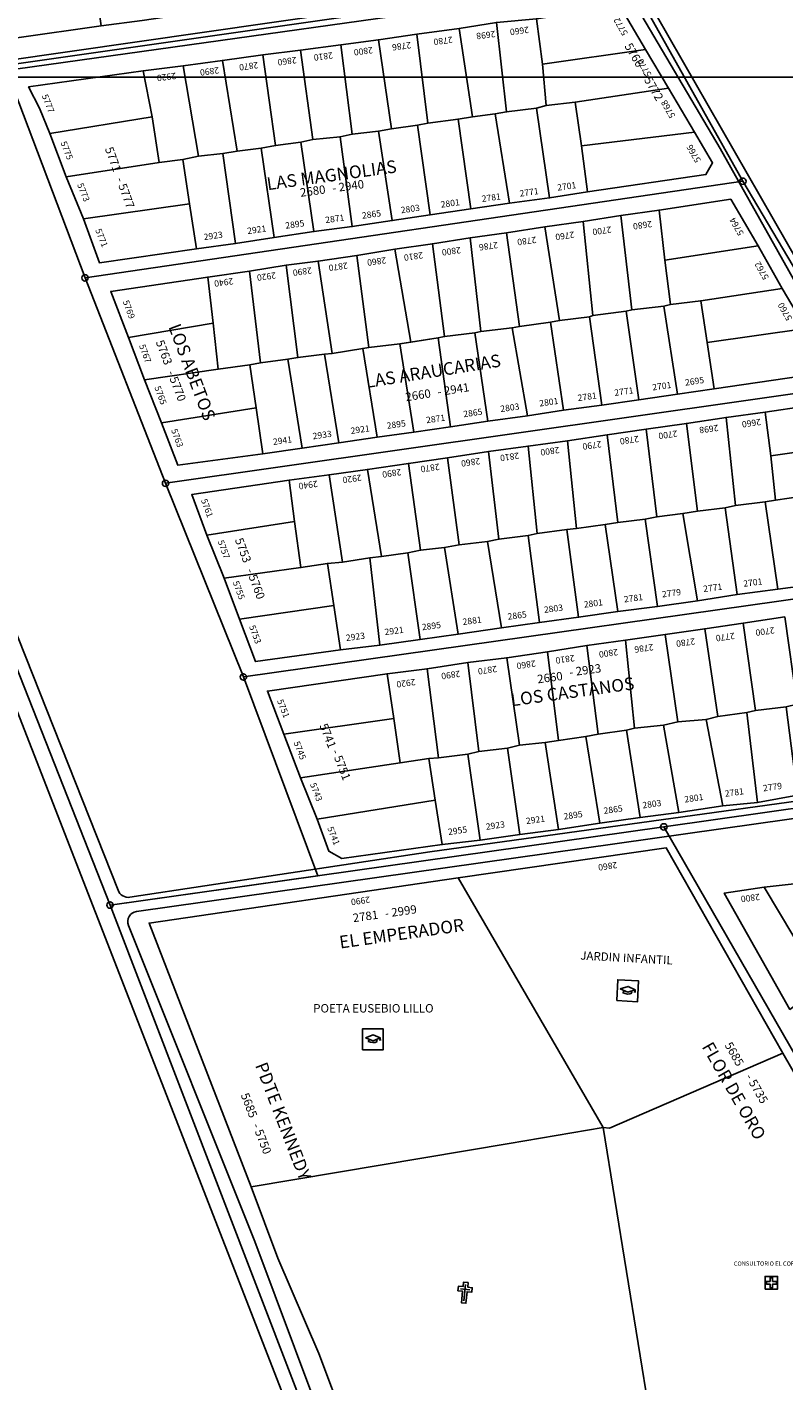
# Model space of a CAD drawing. Extents: x 340501 to 347843, y 6302789 to 6308901.
# Drawn here: x 342463 to 342643, y 6305491 to 6305812 of the extents above; entities that cross this region are included whole.
import ezdxf

# ---------------------------------------------------------------- set-up
doc = ezdxf.new("R2010")
doc.units = 0
doc.header["$MEASUREMENT"] = 0
doc.layers.get('0').update_dxf_attribs({"linetype": 'CONTINUOUS'})
for name, color, linetype in [('1010', 7, 'CONTINUOUS'), ('1400', 7, 'CONTINUOUS'), ('1500', 7, 'CONTINUOUS'), ('2000', 7, 'CONTINUOUS'), ('2510', 7, 'CONTINUOUS'), ('LIMITE_PREDIAL', 7, 'CONTINUOUS')]:
    doc.layers.add(name, color=color, linetype=linetype)

msp = doc.modelspace()

# ---------------------------------------------------------------- linework, layer by layer
at = {"color": 3}
for points in [[(341800, 6305800), (342700, 6305800), (342700, 6306400), (341800, 6306400), (341800, 6305800)], [(341800, 6305200), (342700, 6305200), (342700, 6305800), (341800, 6305800), (341800, 6305200)]]:
    msp.add_lwpolyline(points, dxfattribs=at)
at = {"color": 10}
for points in [[(342457.71, 6305802.8), (342605.56, 6305823.98)], [(342605.56, 6305823.98), (342632.84, 6305775.34)], [(342457.71, 6305802.8), (342476.73, 6305752.43)], [(342482.68, 6305603.65), (342407.31, 6305794.72)], [(342476.73, 6305752.43), (342632.84, 6305775.34)], [(342632.84, 6305775.34), (342661.27, 6305727.29)], [(342495.85, 6305703.7), (342476.73, 6305752.43)], [(342495.85, 6305703.7), (342661.27, 6305727.29)], [(342514.32, 6305657.76), (342495.85, 6305703.7)], [(342514.32, 6305657.76), (342686.66, 6305682.15)], [(342482.68, 6305603.65), (342531.94, 6305610.59), (342514.32, 6305657.76)], [(342614.09, 6305622.19), (342674.27, 6305630.75), (342691.97, 6305633.45)], [(342482.68, 6305603.65), (342614.09, 6305622.19)], [(342614.09, 6305622.19), (342692.28, 6305486.28)], [(342535.15, 6305467.21), (342482.68, 6305603.65)]]:
    msp.add_lwpolyline(points, dxfattribs=at)
at = {"color": 4}
for points in [[(342602.89, 6305580.98), (342603.16, 6305585.92), (342608.1, 6305585.65), (342607.83, 6305580.71), (342602.89, 6305580.98)], [(342603.75, 6305583.76), (342605.58, 6305584.34), (342607.27, 6305583.56), (342605.5, 6305582.98), (342603.75, 6305583.75)], [(342604.7, 6305583.33), (342604.38, 6305582.86)], [(342606.35, 6305583.26), (342606.5, 6305582.74)], [(342607.27, 6305583.56), (342607.09, 6305582.91)], [(342607.27, 6305583.56), (342607.12, 6305582.91)], [(342607.27, 6305583.56), (342607.15, 6305582.9)], [(342607.27, 6305583.56), (342607.2, 6305582.9)], [(342607.27, 6305583.56), (342607.22, 6305582.9)], [(342607.27, 6305583.56), (342607.25, 6305582.9)], [(342607.27, 6305583.56), (342607.3, 6305582.9)], [(342542.57, 6305569.33), (342542.57, 6305574.28), (342547.51, 6305574.28), (342547.51, 6305569.33), (342542.57, 6305569.33)], [(342543.27, 6305572.16), (342545.07, 6305572.84), (342546.8, 6305572.15), (342545.07, 6305571.47), (342543.27, 6305572.15)], [(342544.25, 6305571.78), (342543.95, 6305571.29)], [(342545.89, 6305571.79), (342546.07, 6305571.29)], [(342546.8, 6305572.15), (342546.66, 6305571.49)], [(342546.8, 6305572.15), (342546.69, 6305571.49)], [(342546.8, 6305572.15), (342546.71, 6305571.49)], [(342546.8, 6305572.15), (342546.76, 6305571.49)], [(342546.8, 6305572.15), (342546.79, 6305571.49)], [(342546.8, 6305572.15), (342546.82, 6305571.49)], [(342546.8, 6305572.15), (342546.87, 6305571.49)]]:
    msp.add_lwpolyline(points, dxfattribs=at)
at = {"color": 1}
for points in [[(342638.1, 6305512.58), (342638.1, 6305515.56), (342641.08, 6305515.56), (342641.08, 6305512.58), (342638.1, 6305512.58)], [(342639.29, 6305514.37), (342639.29, 6305515.26), (342639.89, 6305515.26), (342639.89, 6305514.37), (342640.78, 6305514.37), (342640.78, 6305513.77), (342639.89, 6305513.77), (342639.89, 6305512.88), (342639.29, 6305512.88), (342639.29, 6305513.77), (342638.4, 6305513.77), (342638.4, 6305514.37), (342639.29, 6305514.37)], [(342567.64, 6305514.11), (342567.53, 6305513.02), (342568.62, 6305512.9), (342568.5, 6305511.81), (342567.41, 6305511.93), (342567.12, 6305509.2), (342566.03, 6305509.32), (342566.32, 6305512.05), (342565.23, 6305512.16), (342565.35, 6305513.25), (342566.44, 6305513.14), (342566.55, 6305514.23), (342567.64, 6305514.11)], [(342565.83, 6305512.65), (342568.01, 6305512.42)], [(342567.04, 6305513.62), (342566.63, 6305509.81)]]:
    msp.add_lwpolyline(points, dxfattribs=at)
at = {"color": 4}
for centre, start, end in [((342605.56, 6305584.87), 239.5909, 293.8109), ((342545.02, 6305573.36), 242.6955, 296.9155)]:
    msp.add_arc(centre, 2.33, start, end, dxfattribs=at)
at = {"layer": '1400', "color": 2}
for points in [[(342460.56, 6305809.4), (342480.56, 6305812.2), (342490.26, 6305813.5), (342498.36, 6305814.7), (342507.46, 6305815.9), (342516.66, 6305817.3), (342525.56, 6305818.4), (342534.06, 6305819.7), (342543.06, 6305820.9), (342551.66, 6305822.1), (342560.76, 6305823.4), (342569.76, 6305824.6)], [(342603.75, 6305816.81), (342609.75, 6305806.61), (342615.15, 6305797.41), (342621.35, 6305787.01), (342625.65, 6305779.71), (342624.05, 6305776.91), (342595.95, 6305772.81), (342586.95, 6305771.41), (342577.45, 6305770.11), (342568.25, 6305768.81), (342558.65, 6305767.41), (342549.65, 6305766.01), (342540.15, 6305764.61), (342531.05, 6305763.41)], [(342531.05, 6305763.41), (342521.65, 6305762.01), (342512.45, 6305760.61), (342503.15, 6305759.31), (342480.15, 6305756.01), (342476.35, 6305766.41), (342472.25, 6305776.41), (342468.35, 6305786.71), (342465.95, 6305792.71), (342463.35, 6305797.71), (342490.55, 6305801.51), (342500.05, 6305802.71), (342509.35, 6305804.01), (342518.95, 6305805.31), (342527.85, 6305806.41), (342537.45, 6305807.71), (342546.35, 6305808.91), (342555.45, 6305810.21), (342565.55, 6305811.61), (342574.35, 6305813.01)], [(342608.15, 6305723.51), (342599.35, 6305722.21), (342590.25, 6305721.01), (342581.75, 6305719.71), (342572.35, 6305718.41), (342563.45, 6305717.11), (342554.75, 6305715.81), (342546.05, 6305714.61), (342536.95, 6305713.31), (342528.25, 6305712.01), (342518.95, 6305710.71), (342498.75, 6305708.01), (342494.85, 6305718.01), (342490.85, 6305728.21), (342487.05, 6305738.31), (342482.85, 6305749.21), (342505.85, 6305752.61), (342515.75, 6305754.01), (342524.45, 6305755.41), (342532.05, 6305756.41), (342541.25, 6305757.71), (342550.25, 6305759.21), (342559.15, 6305760.51), (342568.15, 6305761.91), (342576.75, 6305763.11), (342585.85, 6305764.51), (342594.95, 6305765.81), (342603.85, 6305767.21), (342612.95, 6305768.51), (342629.95, 6305771.11), (342636.45, 6305760.01), (342642.15, 6305749.91), (342647.75, 6305740.41)], [(342653.65, 6305730.11), (342626.05, 6305726.11), (342617.35, 6305724.81), (342608.15, 6305723.51)], [(342534.65, 6305705.71), (342543.75, 6305707.01), (342553.45, 6305708.41), (342562.75, 6305709.71), (342572.45, 6305711.21), (342581.85, 6305712.51), (342591.25, 6305713.81), (342600.65, 6305715.21), (342609.85, 6305716.51), (342619.45, 6305717.91), (342628.85, 6305719.31), (342638.15, 6305720.61), (342657.25, 6305723.41)], [(342650.15, 6305679.81), (342641.15, 6305678.61), (342631.45, 6305677.31), (342622.05, 6305675.81), (342612.55, 6305674.51), (342603.15, 6305673.31), (342593.85, 6305671.91), (342584.55, 6305670.71), (342575.55, 6305669.41), (342565.25, 6305667.91), (342556.25, 6305666.61), (342546.65, 6305665.31), (342537.35, 6305664.21), (342517.15, 6305661.41), (342513.35, 6305671.51), (342509.75, 6305681.21), (342505.65, 6305691.41), (342502.05, 6305701.01), (342525.15, 6305704.41), (342534.65, 6305705.71)], [(342645.8, 6305629.71), (342636.3, 6305628.01), (342628.1, 6305627.21), (342617.6, 6305625.61), (342608.5, 6305624.41), (342598.9, 6305623.11), (342589.1, 6305621.61), (342579.9, 6305620.41), (342570.5, 6305619.01), (342561.5, 6305618.01), (342537.7, 6305614.71), (342534.6, 6305616.41), (342531.8, 6305624.01), (342527.9, 6305633.81), (342523.9, 6305644.21), (342520, 6305654.41), (342548.4, 6305658.51), (342557.9, 6305659.71), (342567.6, 6305661.21), (342576.8, 6305662.31), (342586.5, 6305663.71), (342595.8, 6305665.21), (342605, 6305666.51), (342614.4, 6305667.81), (342623.8, 6305669.21), (342632.9, 6305670.51), (342642.8, 6305672.01)], [(342565.25, 6305610.1), (342614.65, 6305617.2), (342642.35, 6305568.5), (342687.15, 6305490.5), (342610.75, 6305482.6), (342546.85, 6305475.9), (342538.45, 6305480.7), (342532.25, 6305497.3), (342522.45, 6305519.9), (342516.15, 6305536.8), (342491.95, 6305599.4), (342565.25, 6305610.1)], [(342644, 6305578.9), (342628.4, 6305606.5), (342637.9, 6305607.9), (342649.3, 6305609.2)]]:
    msp.add_lwpolyline(points, dxfattribs=at)
at = {"layer": '1500'}
for centre in [(342632.83, 6305775.34), (342476.72, 6305752.43), (342495.84, 6305703.7), (342514.31, 6305657.76), (342614.08, 6305622.19), (342482.67, 6305603.65)]:
    msp.add_circle(centre, 0.759, dxfattribs=at)
at = {"layer": '2000', "color": 1}
for points in [[(342457.12, 6305803.82), (342600.98, 6305824.56), (342601.46, 6305824.68), (342601.88, 6305824.92), (342602.24, 6305825.26), (342602.51, 6305825.67), (342602.68, 6305826.13), (342602.73, 6305826.62), (342602.66, 6305827.1), (342602.48, 6305827.56), (342560.25, 6305901.83), (342522.03, 6305968.59), (342521.76, 6305969), (342521.43, 6305969.38), (342521.05, 6305969.7), (342520.63, 6305969.97), (342520.18, 6305970.18), (342519.7, 6305970.33), (342519.21, 6305970.41), (342518.71, 6305970.42), (342396.34, 6305964.53)], [(342438.04, 6305463.26), (342399.97, 6305559.62), (342245.35, 6305953.18), (342245.22, 6305953.63), (342245.21, 6305954.11), (342245.32, 6305954.57), (342245.52, 6305954.99), (342245.82, 6305955.36), (342246.2, 6305955.64), (342246.64, 6305955.83), (342247.1, 6305955.91), (342335.34, 6305961.79), (342335.77, 6305961.79), (342336.19, 6305961.73), (342336.6, 6305961.61), (342336.99, 6305961.45), (342337.35, 6305961.23), (342337.68, 6305960.96), (342337.97, 6305960.65), (342338.22, 6305960.31), (342342.07, 6305954.22), (342525.11, 6305484.04)], [(342601.64, 6305821.76), (342456.85, 6305801.47)], [(342661.58, 6305728.83), (342609.18, 6305820.25)], [(342457.57, 6305675.44), (342484.59, 6305607.15), (342484.77, 6305606.76), (342485.03, 6305606.4), (342485.34, 6305606.09), (342485.7, 6305605.84), (342486.09, 6305605.65), (342486.51, 6305605.53), (342486.95, 6305605.48), (342487.39, 6305605.51), (342558.59, 6305616.29), (342706.1, 6305636.68), (342706.64, 6305636.89), (342707.15, 6305637.06), (342707.59, 6305637.36), (342707.94, 6305637.77), (342708.16, 6305638.26), (342708.24, 6305638.79), (342708.18, 6305639.33), (342707.97, 6305639.82), (342681.36, 6305687.01), (342627.42, 6305783.12), (342606.8, 6305818.06)], [(342970.28, 6305555.71), (342942.52, 6305604.13), (342910.06, 6305660.24), (342909.73, 6305660.72), (342909.33, 6305661.16), (342908.87, 6305661.53), (342908.37, 6305661.83), (342907.83, 6305662.06), (342907.26, 6305662.2), (342906.68, 6305662.27), (342906.09, 6305662.25), (342900.93, 6305661.88), (342725.46, 6305635.54), (342488.93, 6305602.12), (342488.4, 6305601.98), (342487.92, 6305601.73), (342487.51, 6305601.38), (342487.18, 6305600.94), (342486.96, 6305600.44), (342486.86, 6305599.91), (342486.89, 6305599.37), (342487.03, 6305598.84), (342516.99, 6305523.85), (342536.06, 6305472.92)]]:
    msp.add_lwpolyline(points, dxfattribs=at)
at = {"layer": 'LIMITE_PREDIAL', "color": 4}
for points in [[(342456.46, 6305819.7), (342479.16, 6305822.2), (342480.56, 6305812.2), (342460.56, 6305809.4), (342456.46, 6305819.7)], [(342583.85, 6305813.91), (342585.25, 6305803.11), (342586.15, 6305793.31), (342583.85, 6305792.71), (342576.75, 6305791.81), (342574.35, 6305813.01), (342583.85, 6305813.91)], [(342609.75, 6305806.61), (342585.25, 6305803.11), (342583.85, 6305813.91), (342603.75, 6305816.81), (342609.75, 6305806.61)], [(342565.55, 6305811.61), (342568.65, 6305790.61), (342565.25, 6305790.11), (342558.05, 6305789.11), (342555.45, 6305810.21), (342565.55, 6305811.61)], [(342574.35, 6305813.01), (342576.75, 6305791.81), (342574.05, 6305791.31), (342568.65, 6305790.61), (342565.55, 6305811.61), (342574.35, 6305813.01)], [(342537.45, 6305807.71), (342540.15, 6305786.51), (342537.25, 6305785.91), (342530.75, 6305785.21), (342527.85, 6305806.41), (342537.45, 6305807.71)], [(342546.35, 6305808.91), (342549.45, 6305787.81), (342546.35, 6305787.21), (342540.15, 6305786.51), (342537.45, 6305807.71), (342546.35, 6305808.91)], [(342555.45, 6305810.21), (342558.05, 6305789.11), (342555.65, 6305788.61), (342549.45, 6305787.81), (342546.35, 6305808.91), (342555.45, 6305810.21)], [(342518.95, 6305805.31), (342521.95, 6305783.81), (342518.55, 6305783.21), (342512.85, 6305782.51), (342509.35, 6305804.01), (342518.95, 6305805.31)], [(342527.85, 6305806.41), (342530.75, 6305785.21), (342527.95, 6305784.61), (342521.95, 6305783.81), (342518.95, 6305805.31), (342527.85, 6305806.41)], [(342615.15, 6305797.41), (342593.05, 6305794.11), (342586.15, 6305793.31), (342585.25, 6305803.11), (342609.75, 6305806.61), (342615.15, 6305797.41)], [(342468.35, 6305786.71), (342492.65, 6305790.61), (342490.55, 6305801.51), (342463.35, 6305797.71), (342465.95, 6305792.71), (342468.35, 6305786.71)], [(342500.05, 6305802.71), (342503.65, 6305781.31), (342499.95, 6305780.51), (342494.35, 6305779.81), (342492.65, 6305790.61), (342490.55, 6305801.51), (342500.05, 6305802.71)], [(342509.35, 6305804.01), (342512.85, 6305782.51), (342509.45, 6305781.91), (342503.65, 6305781.31), (342500.05, 6305802.71), (342509.35, 6305804.01)], [(342621.35, 6305787.01), (342594.55, 6305783.71), (342593.05, 6305794.11), (342615.15, 6305797.41), (342621.35, 6305787.01)], [(342577.45, 6305770.11), (342574.05, 6305791.31), (342576.75, 6305791.81), (342583.85, 6305792.71), (342586.95, 6305771.41), (342577.45, 6305770.11)], [(342586.95, 6305771.41), (342583.85, 6305792.71), (342586.15, 6305793.31), (342593.05, 6305794.11), (342594.55, 6305783.71), (342595.95, 6305772.81), (342586.95, 6305771.41)], [(342472.25, 6305776.41), (342494.35, 6305779.81), (342492.65, 6305790.61), (342468.35, 6305786.71), (342472.25, 6305776.41)], [(342549.65, 6305766.01), (342546.35, 6305787.21), (342549.45, 6305787.81), (342555.65, 6305788.61), (342558.65, 6305767.41), (342549.65, 6305766.01)], [(342558.65, 6305767.41), (342555.65, 6305788.61), (342558.05, 6305789.11), (342565.25, 6305790.11), (342568.25, 6305768.81), (342558.65, 6305767.41)], [(342568.25, 6305768.81), (342565.25, 6305790.11), (342568.65, 6305790.61), (342574.05, 6305791.31), (342577.45, 6305770.11), (342568.25, 6305768.81)], [(342531.05, 6305763.41), (342527.95, 6305784.61), (342530.75, 6305785.21), (342537.25, 6305785.91), (342540.15, 6305764.61), (342531.05, 6305763.41)], [(342540.15, 6305764.61), (342537.25, 6305785.91), (342540.15, 6305786.51), (342546.35, 6305787.21), (342549.65, 6305766.01), (342540.15, 6305764.61)], [(342625.65, 6305779.71), (342624.05, 6305776.91), (342595.95, 6305772.81), (342594.55, 6305783.71), (342621.35, 6305787.01), (342625.65, 6305779.71)], [(342503.15, 6305759.31), (342501.55, 6305770.01), (342499.95, 6305780.51), (342503.65, 6305781.31), (342509.45, 6305781.91), (342512.45, 6305760.61), (342503.15, 6305759.31)], [(342512.45, 6305760.61), (342509.45, 6305781.91), (342512.85, 6305782.51), (342518.55, 6305783.21), (342521.65, 6305762.01), (342512.45, 6305760.61)], [(342521.65, 6305762.01), (342518.55, 6305783.21), (342521.95, 6305783.81), (342527.95, 6305784.61), (342531.05, 6305763.41), (342521.65, 6305762.01)], [(342476.35, 6305766.41), (342501.55, 6305770.01), (342499.95, 6305780.51), (342494.35, 6305779.81), (342472.25, 6305776.41), (342476.35, 6305766.41)], [(342480.15, 6305756.01), (342503.15, 6305759.31), (342501.55, 6305770.01), (342476.35, 6305766.41), (342480.15, 6305756.01)], [(342636.45, 6305760.01), (342614.35, 6305756.61), (342612.95, 6305768.51), (342629.95, 6305771.11), (342636.45, 6305760.01)], [(342594.95, 6305765.81), (342597.25, 6305743.51), (342596.45, 6305743.21), (342589.35, 6305742.31), (342585.85, 6305764.51), (342594.95, 6305765.81)], [(342603.85, 6305767.21), (342606.45, 6305744.81), (342605.15, 6305744.51), (342597.25, 6305743.51), (342594.95, 6305765.81), (342603.85, 6305767.21)], [(342612.95, 6305768.51), (342614.35, 6305756.61), (342615.65, 6305746.11), (342614.05, 6305745.71), (342606.45, 6305744.81), (342603.85, 6305767.21), (342612.95, 6305768.51)], [(342576.75, 6305763.11), (342579.85, 6305740.91), (342578.05, 6305740.61), (342570.65, 6305739.71), (342568.15, 6305761.91), (342576.75, 6305763.11)], [(342585.85, 6305764.51), (342589.35, 6305742.31), (342587.15, 6305741.91), (342579.85, 6305740.91), (342576.75, 6305763.11), (342585.85, 6305764.51)], [(342550.25, 6305759.21), (342554.05, 6305737.21), (342551.45, 6305736.81), (342544.05, 6305735.91), (342541.25, 6305757.71), (342550.25, 6305759.21)], [(342559.15, 6305760.51), (342562.05, 6305738.51), (342560.55, 6305738.21), (342554.05, 6305737.21), (342550.25, 6305759.21), (342559.15, 6305760.51)], [(342568.15, 6305761.91), (342570.65, 6305739.71), (342569.25, 6305739.41), (342562.05, 6305738.51), (342559.15, 6305760.51), (342568.15, 6305761.91)], [(342642.15, 6305749.91), (342622.85, 6305747.01), (342615.65, 6305746.11), (342614.35, 6305756.61), (342636.45, 6305760.01), (342642.15, 6305749.91)], [(342532.05, 6305756.41), (342535.35, 6305734.51), (342533.55, 6305734.31), (342527.25, 6305733.51), (342524.45, 6305755.41), (342532.05, 6305756.41)], [(342541.25, 6305757.71), (342544.05, 6305735.91), (342542.65, 6305735.71), (342535.35, 6305734.51), (342532.05, 6305756.41), (342541.25, 6305757.71)], [(342515.75, 6305754.01), (342518.35, 6305732.31), (342515.85, 6305731.81), (342508.35, 6305730.81), (342507.15, 6305741.71), (342505.85, 6305752.61), (342515.75, 6305754.01)], [(342524.45, 6305755.41), (342527.25, 6305733.51), (342524.85, 6305733.11), (342518.35, 6305732.31), (342515.75, 6305754.01), (342524.45, 6305755.41)], [(342487.05, 6305738.31), (342507.15, 6305741.71), (342505.85, 6305752.61), (342482.85, 6305749.21), (342487.05, 6305738.31)], [(342647.75, 6305740.41), (342624.35, 6305737.11), (342622.85, 6305747.01), (342642.15, 6305749.91), (342647.75, 6305740.41)], [(342626.05, 6305726.11), (342624.35, 6305737.11), (342622.85, 6305747.01), (342615.65, 6305746.11), (342614.05, 6305745.71), (342617.35, 6305724.81), (342626.05, 6305726.11)], [(342599.35, 6305722.21), (342596.45, 6305743.21), (342589.35, 6305742.31), (342587.15, 6305741.91), (342590.25, 6305721.01), (342599.35, 6305722.21)], [(342599.35, 6305722.21), (342596.45, 6305743.21), (342597.25, 6305743.51), (342605.15, 6305744.51), (342608.15, 6305723.51), (342599.35, 6305722.21)], [(342617.35, 6305724.81), (342614.05, 6305745.71), (342606.45, 6305744.81), (342605.15, 6305744.51), (342608.15, 6305723.51), (342617.35, 6305724.81)], [(342490.85, 6305728.21), (342508.35, 6305730.81), (342507.15, 6305741.71), (342487.05, 6305738.31), (342490.85, 6305728.21)], [(342581.75, 6305719.71), (342578.05, 6305740.61), (342570.65, 6305739.71), (342569.25, 6305739.41), (342572.35, 6305718.41), (342581.75, 6305719.71)], [(342590.25, 6305721.01), (342587.15, 6305741.91), (342579.85, 6305740.91), (342578.05, 6305740.61), (342581.75, 6305719.71), (342590.25, 6305721.01)], [(342653.65, 6305730.11), (342626.05, 6305726.11), (342624.35, 6305737.11), (342647.75, 6305740.41), (342653.65, 6305730.11)], [(342554.75, 6305715.81), (342551.45, 6305736.81), (342544.05, 6305735.91), (342542.65, 6305735.71), (342546.05, 6305714.61), (342554.75, 6305715.81)], [(342563.45, 6305717.11), (342560.55, 6305738.21), (342551.45, 6305736.81), (342554.75, 6305715.81), (342563.45, 6305717.11)], [(342572.35, 6305718.41), (342569.25, 6305739.41), (342562.05, 6305738.51), (342560.55, 6305738.21), (342563.45, 6305717.11), (342572.35, 6305718.41)], [(342536.95, 6305713.31), (342533.55, 6305734.31), (342527.25, 6305733.51), (342524.85, 6305733.11), (342528.25, 6305712.01), (342536.95, 6305713.31)], [(342546.05, 6305714.61), (342542.65, 6305735.71), (342535.35, 6305734.51), (342533.55, 6305734.31), (342536.95, 6305713.31), (342546.05, 6305714.61)], [(342494.85, 6305718.01), (342517.35, 6305721.61), (342515.85, 6305731.81), (342508.35, 6305730.81), (342490.85, 6305728.21), (342494.85, 6305718.01)], [(342528.25, 6305712.01), (342524.85, 6305733.11), (342518.35, 6305732.31), (342515.85, 6305731.81), (342517.35, 6305721.61), (342518.95, 6305710.71), (342528.25, 6305712.01)], [(342498.75, 6305708.01), (342518.95, 6305710.71), (342517.35, 6305721.61), (342494.85, 6305718.01), (342498.75, 6305708.01)], [(342662.85, 6305713.51), (342639.45, 6305710.21), (342638.15, 6305720.61), (342657.25, 6305723.41), (342662.85, 6305713.51)], [(342619.45, 6305717.91), (342622.05, 6305697.11), (342618.55, 6305696.51), (342612.45, 6305695.71), (342609.85, 6305716.51), (342619.45, 6305717.91)], [(342628.85, 6305719.31), (342631.05, 6305698.41), (342628.65, 6305697.91), (342622.05, 6305697.11), (342619.45, 6305717.91), (342628.85, 6305719.31)], [(342638.15, 6305720.61), (342639.45, 6305710.21), (342640.55, 6305699.71), (342638.15, 6305699.31), (342631.05, 6305698.41), (342628.85, 6305719.31), (342638.15, 6305720.61)], [(342600.65, 6305715.21), (342603.15, 6305694.41), (342600.15, 6305693.91), (342593.35, 6305693.01), (342591.25, 6305713.81), (342600.65, 6305715.21)], [(342609.85, 6305716.51), (342612.45, 6305695.71), (342609.65, 6305695.21), (342603.15, 6305694.41), (342600.65, 6305715.21), (342609.85, 6305716.51)], [(342572.45, 6305711.21), (342574.95, 6305690.41), (342572.25, 6305689.91), (342565.55, 6305689.11), (342562.75, 6305709.71), (342572.45, 6305711.21)], [(342581.85, 6305712.51), (342584.05, 6305691.81), (342581.85, 6305691.31), (342574.95, 6305690.41), (342572.45, 6305711.21), (342581.85, 6305712.51)], [(342591.25, 6305713.81), (342593.35, 6305693.01), (342591.05, 6305692.71), (342584.05, 6305691.81), (342581.85, 6305712.51), (342591.25, 6305713.81)], [(342668.45, 6305703.81), (342647.05, 6305700.61), (342640.55, 6305699.71), (342639.45, 6305710.21), (342662.85, 6305713.51), (342668.45, 6305703.81)], [(342553.45, 6305708.41), (342556.35, 6305687.81), (342553.35, 6305687.21), (342547.05, 6305686.31), (342543.75, 6305707.01), (342553.45, 6305708.41)], [(342562.75, 6305709.71), (342565.55, 6305689.11), (342562.05, 6305688.51), (342556.35, 6305687.81), (342553.45, 6305708.41), (342562.75, 6305709.71)], [(342534.65, 6305705.71), (342537.85, 6305685.01), (342534.25, 6305684.71), (342527.95, 6305683.71), (342526.45, 6305694.61), (342525.15, 6305704.41), (342534.65, 6305705.71)], [(342543.75, 6305707.01), (342547.05, 6305686.31), (342544.35, 6305686.01), (342537.85, 6305685.01), (342534.65, 6305705.71), (342543.75, 6305707.01)], [(342505.65, 6305691.41), (342526.45, 6305694.61), (342525.15, 6305704.41), (342502.05, 6305701.01), (342505.65, 6305691.41)], [(342631.45, 6305677.31), (342628.65, 6305697.91), (342631.05, 6305698.41), (342638.15, 6305699.31), (342641.15, 6305678.61), (342631.45, 6305677.31)], [(342641.15, 6305678.61), (342638.15, 6305699.31), (342640.55, 6305699.71), (342647.05, 6305700.61), (342648.65, 6305690.11), (342650.15, 6305679.81), (342641.15, 6305678.61)], [(342603.15, 6305673.31), (342600.15, 6305693.91), (342603.15, 6305694.41), (342609.65, 6305695.21), (342612.55, 6305674.51), (342603.15, 6305673.31)], [(342612.55, 6305674.51), (342609.65, 6305695.21), (342612.45, 6305695.71), (342618.55, 6305696.51), (342622.05, 6305675.81), (342612.55, 6305674.51)], [(342622.05, 6305675.81), (342618.55, 6305696.51), (342622.05, 6305697.11), (342628.65, 6305697.91), (342631.45, 6305677.31), (342622.05, 6305675.81)], [(342509.75, 6305681.21), (342527.95, 6305683.71), (342526.45, 6305694.61), (342505.65, 6305691.41), (342509.75, 6305681.21)], [(342584.55, 6305670.71), (342581.85, 6305691.31), (342584.05, 6305691.81), (342591.05, 6305692.71), (342593.85, 6305671.91), (342584.55, 6305670.71)], [(342593.85, 6305671.91), (342591.05, 6305692.71), (342593.35, 6305693.01), (342600.15, 6305693.91), (342603.15, 6305673.31), (342593.85, 6305671.91)], [(342565.25, 6305667.91), (342562.05, 6305688.51), (342565.55, 6305689.11), (342572.25, 6305689.91), (342575.55, 6305669.41), (342565.25, 6305667.91)], [(342575.55, 6305669.41), (342572.25, 6305689.91), (342574.95, 6305690.41), (342581.85, 6305691.31), (342584.55, 6305670.71), (342575.55, 6305669.41)], [(342537.35, 6305664.21), (342535.75, 6305674.71), (342534.25, 6305684.71), (342537.85, 6305685.01), (342544.35, 6305686.01), (342546.65, 6305665.31), (342537.35, 6305664.21)], [(342546.65, 6305665.31), (342544.35, 6305686.01), (342547.05, 6305686.31), (342553.35, 6305687.21), (342556.25, 6305666.61), (342546.65, 6305665.31)], [(342556.25, 6305666.61), (342553.35, 6305687.21), (342556.35, 6305687.81), (342562.05, 6305688.51), (342565.25, 6305667.91), (342556.25, 6305666.61)], [(342513.35, 6305671.51), (342535.75, 6305674.71), (342534.25, 6305684.71), (342527.95, 6305683.71), (342509.75, 6305681.21), (342513.35, 6305671.51)], [(342517.15, 6305661.41), (342537.35, 6305664.21), (342535.75, 6305674.71), (342513.35, 6305671.51), (342517.15, 6305661.41)], [(342632.9, 6305670.51), (342635.8, 6305649.81), (342633.8, 6305649.31), (342626.9, 6305648.41), (342623.8, 6305669.21), (342632.9, 6305670.51)], [(342642.8, 6305672.01), (342645.7, 6305651.31), (342643.1, 6305650.71), (342635.8, 6305649.81), (342632.9, 6305670.51), (342642.8, 6305672.01)], [(342605, 6305666.51), (342607.1, 6305645.61), (342605.2, 6305645.11), (342598.5, 6305644.21), (342595.8, 6305665.21), (342605, 6305666.51)], [(342614.4, 6305667.81), (342617.4, 6305647.11), (342614, 6305646.31), (342607.1, 6305645.61), (342605, 6305666.51), (342614.4, 6305667.81)], [(342623.8, 6305669.21), (342626.9, 6305648.41), (342624.1, 6305647.71), (342617.4, 6305647.11), (342614.4, 6305667.81), (342623.8, 6305669.21)], [(342586.5, 6305663.71), (342589.1, 6305642.71), (342585.9, 6305642.21), (342579.8, 6305641.61), (342576.8, 6305662.31), (342586.5, 6305663.71)], [(342595.8, 6305665.21), (342598.5, 6305644.21), (342595.6, 6305643.61), (342589.1, 6305642.71), (342586.5, 6305663.71), (342595.8, 6305665.21)], [(342557.9, 6305659.71), (342560.6, 6305638.61), (342558.3, 6305638.41), (342551.5, 6305637.41), (342550, 6305647.91), (342548.4, 6305658.51), (342557.9, 6305659.71)], [(342567.6, 6305661.21), (342570.2, 6305640.11), (342567.6, 6305639.41), (342560.6, 6305638.61), (342557.9, 6305659.71), (342567.6, 6305661.21)], [(342576.8, 6305662.31), (342579.8, 6305641.61), (342577, 6305640.91), (342570.2, 6305640.11), (342567.6, 6305661.21), (342576.8, 6305662.31)], [(342523.9, 6305644.21), (342550, 6305647.91), (342548.4, 6305658.51), (342520, 6305654.41), (342523.9, 6305644.21)], [(342645.8, 6305629.71), (342643.1, 6305650.71), (342635.8, 6305649.81), (342633.8, 6305649.31), (342636.3, 6305628.01), (342645.8, 6305629.71)], [(342527.9, 6305633.81), (342551.5, 6305637.41), (342550, 6305647.91), (342523.9, 6305644.21), (342527.9, 6305633.81)], [(342628.1, 6305627.21), (342624.1, 6305647.71), (342617.4, 6305647.11), (342614, 6305646.31), (342617.6, 6305625.61), (342628.1, 6305627.21)], [(342636.3, 6305628.01), (342633.8, 6305649.31), (342626.9, 6305648.41), (342624.1, 6305647.71), (342628.1, 6305627.21), (342636.3, 6305628.01)], [(342598.9, 6305623.11), (342595.6, 6305643.61), (342589.1, 6305642.71), (342585.9, 6305642.21), (342589.1, 6305621.61), (342598.9, 6305623.11)], [(342608.5, 6305624.41), (342605.2, 6305645.11), (342598.5, 6305644.21), (342595.6, 6305643.61), (342598.9, 6305623.11), (342608.5, 6305624.41)], [(342617.6, 6305625.61), (342614, 6305646.31), (342607.1, 6305645.61), (342605.2, 6305645.11), (342608.5, 6305624.41), (342617.6, 6305625.61)], [(342579.9, 6305620.41), (342577, 6305640.91), (342570.2, 6305640.11), (342567.6, 6305639.41), (342570.5, 6305619.01), (342579.9, 6305620.41)], [(342589.1, 6305621.61), (342585.9, 6305642.21), (342579.8, 6305641.61), (342577, 6305640.91), (342579.9, 6305620.41), (342589.1, 6305621.61)], [(342531.8, 6305624.01), (342559.8, 6305628.51), (342558.3, 6305638.41), (342551.5, 6305637.41), (342527.9, 6305633.81), (342531.8, 6305624.01)], [(342570.5, 6305619.01), (342567.6, 6305639.41), (342560.6, 6305638.61), (342558.3, 6305638.41), (342559.8, 6305628.51), (342561.5, 6305618.01), (342570.5, 6305619.01)], [(342534.6, 6305616.41), (342537.7, 6305614.71), (342561.5, 6305618.01), (342559.8, 6305628.51), (342531.8, 6305624.01), (342534.6, 6305616.41)], [(342614.65, 6305617.2), (342642.35, 6305568.5), (342601.15, 6305550.7), (342599.65, 6305550.9), (342565.25, 6305610.1), (342614.65, 6305617.2)], [(342565.25, 6305610.1), (342599.65, 6305550.9), (342577.35, 6305547.1), (342516.15, 6305536.8), (342491.95, 6305599.4), (342565.25, 6305610.1)], [(342649.3, 6305609.2), (342659.9, 6305590.6), (342651.7, 6305584.7), (342637.9, 6305607.9), (342649.3, 6305609.2)], [(342637.9, 6305607.9), (342651.7, 6305584.7), (342644, 6305578.9), (342628.4, 6305606.5), (342637.9, 6305607.9)], [(342610.75, 6305482.6), (342599.65, 6305550.9), (342601.15, 6305550.7), (342642.35, 6305568.5), (342687.15, 6305490.5), (342610.75, 6305482.6)], [(342546.85, 6305475.9), (342538.45, 6305480.7), (342532.25, 6305497.3), (342522.45, 6305519.9), (342516.15, 6305536.8), (342577.35, 6305547.1), (342599.65, 6305550.9), (342610.75, 6305482.6), (342546.85, 6305475.9)]]:
    msp.add_lwpolyline(points, dxfattribs=at)

# ---------------------------------------------------------------- texts
at = {"color": 10}
for s, rotation, p in [('LAS MAGNOLIAS', 7.8495, (342520.08, 6305773.21)), ('LOS ABETOS', 290.7188, (342496.47, 6305740.84)), ('LAS ARAUCARIAS', 9.11, (342543.55, 6305726.28)), ('LOS CASTANOS', 7.8495, (342577.98, 6305650.79)), ('EL EMPERADOR', 8.0787, (342537.29, 6305593.33)), ('FLOR DE ORO', 299.7715, (342623, 6305570.06)), ('PDTE KENNEDY', 291.1771, (342517.03, 6305565.65))]:
    msp.add_text(s, height=3, rotation=rotation, dxfattribs=at).set_placement(p)
at = {"color": 4}
msp.add_text('JARDIN INFANTIL', height=2, rotation=356.8954, dxfattribs=at).set_placement((342594.22, 6305590.73))
msp.add_text('POETA EUSEBIO LILLO', height=2, dxfattribs=at).set_placement((342530.88, 6305578.17))
at = {"color": 1}
msp.add_text('CONSULTORIO EL CORTIJO', height=1, dxfattribs=at).set_placement((342630.68, 6305518.11))
at = {"layer": '1010', "color": 10}
for s, rotation, p in [('5766', 300.1726, (342604.66, 6305807.41)), (' - 5772', 300.1726, (342608.22, 6305801.29)), ('5771', 290.0885, (342481.42, 6305783.06)), (' - 5777', 290.0885, (342483.85, 6305776.41)), (' - 2940', 7.8495, (342534.91, 6305772.61)), ('2680', 7.8495, (342527.9, 6305771.64)), ('5763', 290.7188, (342493.49, 6305737.23)), (' - 5770', 290.7188, (342495.99, 6305730.61)), (' - 2941', 9.11, (342559.92, 6305724.27)), ('2660', 9.11, (342552.93, 6305723.15)), ('5753', 290.5469, (342512.26, 6305690.31)), (' - 5760', 290.5469, (342514.75, 6305683.68)), (' - 2923', 7.8495, (342591.17, 6305657.78)), ('2660', 7.8495, (342584.19, 6305656.23)), ('5741', 291.349, (342532.33, 6305646.26)), (' - 5751', 291.349, (342534.99, 6305640.7)), ('2781', 8.0787, (342540.42, 6305599.58)), (' - 2999', 8.0787, (342547.42, 6305600.58)), ('5685', 299.7715, (342628.43, 6305570.45)), (' - 5735', 299.7715, (342633.09, 6305563.46)), ('5685', 291.1771, (342513.65, 6305558.62)), (' - 5750', 291.1771, (342516.2, 6305552.02))]:
    msp.add_text(s, height=2, rotation=rotation, dxfattribs=at).set_placement(p)
at = {"layer": '2510', "color": 4}
for s, rotation, p in [('5772', 119.8628, (342605.62, 6305810.44)), ('2698', 187.4145, (342574, 6305811.05)), ('2660', 187.4145, (342581.97, 6305812.05)), ('2786', 187.4145, (342554.01, 6305808.4)), ('2780', 187.4145, (342563.87, 6305809.69)), ('2860', 187.4145, (342526.84, 6305804.85)), ('2810', 187.4145, (342535.44, 6305805.97)), ('2800', 187.4145, (342544.94, 6305807.21)), ('5770', 119.8628, (342611.24, 6305800.65)), ('2920', 187.4145, (342498.21, 6305801.11)), ('2890', 187.4145, (342508.43, 6305802.44)), ('2870', 187.4145, (342517.73, 6305803.66)), ('5777', 291.6928, (342466.44, 6305795.62)), ('5768', 119.8628, (342616.88, 6305790.84)), ('5775', 291.6928, (342470.87, 6305784.49)), ('5766', 119.8628, (342622.94, 6305780.29)), ('5773', 291.6928, (342474.83, 6305774.56)), ('2781', 7.9641, (342570.97, 6305770.42)), ('2771', 7.9641, (342579.95, 6305771.68)), ('2701', 7.9641, (342588.88, 6305773.1)), ('2803', 7.9641, (342551.77, 6305767.73)), ('2801', 7.9641, (342561.24, 6305769.06)), ('2895', 7.9641, (342524.37, 6305764.07)), ('2871', 7.9641, (342533.84, 6305765.4)), ('2865', 7.9641, (342542.55, 6305766.44)), ('2680', 187.7583, (342611.18, 6305765.97)), ('5764', 119.6336, (342633.13, 6305762.98)), ('5771', 291.6928, (342479.13, 6305763.76)), ('2923', 7.9641, (342505, 6305761.36)), ('2921', 7.9641, (342515.32, 6305762.8)), ('2760', 187.7583, (342592.75, 6305763.45)), ('2700', 187.7583, (342601.55, 6305764.65)), ('2800', 187.7583, (342565.82, 6305759.78)), ('2786', 187.7583, (342574.62, 6305760.98)), ('2780', 187.7583, (342583.71, 6305762.22)), ('2870', 187.7583, (342538.97, 6305756.11)), ('2860', 187.7583, (342548.09, 6305757.36)), ('2810', 187.7583, (342556.82, 6305758.55)), ('5762', 119.6336, (342639.07, 6305752.51)), ('2920', 187.7583, (342521.94, 6305753.79)), ('2890', 187.7583, (342530.46, 6305754.95)), ('2940', 187.7583, (342511.8, 6305752.4)), ('5769', 290.2604, (342485.67, 6305746.81)), ('5760', 119.6336, (342644.59, 6305742.8)), ('5767', 290.2604, (342489.53, 6305736.34)), ('2701', 8.0787, (342611.45, 6305725.7)), ('2695', 8.0787, (342619.21, 6305726.85)), ('5765', 290.2604, (342493.17, 6305726.46)), ('2801', 8.0787, (342584.63, 6305721.9)), ('2781', 8.0787, (342593.73, 6305723.19)), ('2771', 8.0787, (342602.44, 6305724.42)), ('2865', 8.0787, (342566.6, 6305719.35)), ('2803', 8.0787, (342575.39, 6305720.59)), ('2895', 8.0787, (342548.43, 6305716.6)), ('2871', 8.0787, (342557.77, 6305717.92)), ('2698', 187.9302, (342626.91, 6305717.62)), ('2660', 187.9302, (342637.01, 6305719.03)), ('5763', 290.2604, (342497.14, 6305716.31)), ('2941', 8.0787, (342521.43, 6305712.78)), ('2933', 8.0787, (342530.86, 6305714.11)), ('2921', 8.0787, (342539.87, 6305715.39)), ('2780', 187.9302, (342608.05, 6305714.99)), ('2700', 187.9302, (342617.2, 6305716.26)), ('2800', 187.9302, (342589.2, 6305712.36)), ('2790', 187.9302, (342599.19, 6305713.75)), ('2870', 187.9302, (342560.77, 6305708.39)), ('2860', 187.9302, (342570.38, 6305709.73)), ('2810', 187.9302, (342579.63, 6305711.02)), ('2920', 187.9302, (342542.25, 6305705.8)), ('2890', 187.9302, (342551.67, 6305707.12)), ('2940', 187.9302, (342531.82, 6305704.35)), ('5761', 290.2604, (342504.22, 6305699.7)), ('5757', 290.2604, (342508.17, 6305689.91)), ('5755', 290.2604, (342511.75, 6305680.22)), ('2771', 7.4485, (342623.51, 6305677.89)), ('2701', 7.4485, (342633.03, 6305679.13)), ('2801', 7.4485, (342595.18, 6305674.18)), ('2781', 7.4485, (342604.69, 6305675.42)), ('2779', 7.4485, (342613.73, 6305676.61)), ('2865', 7.4485, (342577.11, 6305671.32)), ('2803', 7.4485, (342585.72, 6305672.94)), ('5753', 290.2604, (342515.63, 6305669.73)), ('2921', 7.4485, (342547.91, 6305667.66)), ('2895', 7.4485, (342556.76, 6305668.82)), ('2881', 7.4485, (342566.42, 6305670.08)), ('2700', 187.9302, (342640.24, 6305669.6)), ('2923', 7.4485, (342538.73, 6305666.27)), ('2780', 187.9302, (342621.4, 6305666.98)), ('2770', 187.9302, (342630.82, 6305668.29)), ('2810', 187.9302, (342592.8, 6305663)), ('2800', 187.9302, (342603.09, 6305664.43)), ('2786', 187.9302, (342611.5, 6305665.6)), ('2870', 187.9302, (342574.37, 6305660.44)), ('2860', 187.9302, (342583.55, 6305661.72)), ('2920', 187.6437, (342555.04, 6305657.32)), ('2890', 187.9302, (342565.67, 6305659.29)), ('5751', 291.5209, (342522.27, 6305652.11)), ('5745', 291.5209, (342526.19, 6305642.17)), ('5743', 291.5209, (342530.08, 6305632.31)), ('2781', 8.0214, (342628.64, 6305629.32)), ('2779', 8.0214, (342637.71, 6305630.6)), ('2803', 8.0214, (342609.09, 6305626.56)), ('2801', 8.0214, (342619.05, 6305627.96)), ('2921', 8.0214, (342581.46, 6305622.83)), ('2895', 8.0214, (342590.39, 6305623.91)), ('2865', 8.0214, (342599.89, 6305625.26)), ('5741', 291.5209, (342534.18, 6305621.92)), ('2955', 8.0214, (342562.98, 6305620.25)), ('2923', 8.0214, (342571.94, 6305621.48)), ('2860', 187.9874, (342602.91, 6305613.92)), ('2990', 187.9874, (342544.25, 6305605.71)), ('2800', 187.3572, (342636.77, 6305606.37))]:
    msp.add_text(s, height=1.5, rotation=rotation, dxfattribs=at).set_placement(p)

doc.saveas('drawing.dxf')
